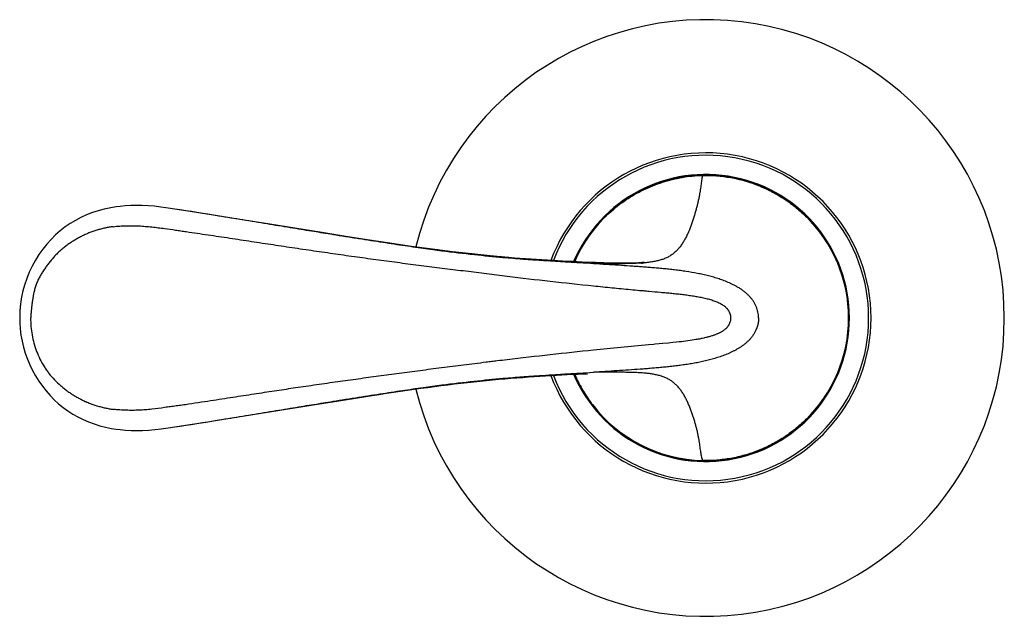
# Model space of a CAD drawing. Units: millimetres. Extents: x -1457 to -682, y 494 to 999.
# Drawn here: x -1457 to -1363, y 633 to 690 of the extents above; entities that cross this region are included whole.
import ezdxf

# ---------------------------------------------------------------- set-up
doc = ezdxf.new("R2010")
doc.units = ezdxf.units.MM
doc.header["$LTSCALE"] = 30.734
for name, color, linetype in [('MSBR-23', 7, 'CONTINUOUS'), ('MSBR-24', 7, 'CONTINUOUS'), ('MSBR-25', 7, 'CONTINUOUS'), ('MSBR-26', 7, 'CONTINUOUS')]:
    doc.layers.add(name, color=color, linetype=linetype)

msp = doc.modelspace()

# ---------------------------------------------------------------- linework, layer by layer
at = {"layer": 'MSBR-23', "color": 7, "linetype": 'Continuous'}
msp.add_arc((-1391.941, 661.875), 28.448, 193.77206, 166.22517, dxfattribs=at)
at = {"layer": 'MSBR-24', "color": 7, "linetype": 'Continuous'}
for radius, start, end in [(15.748, 200.38702, 159.61261), (15.522, 200.64303, 159.35723), (13.688, 203.10849, 156.89202)]:
    msp.add_arc((-1391.941, 661.875), radius, start, end, dxfattribs=at)
at = {"layer": 'MSBR-25', "color": 7, "linetype": 'Continuous'}
msp.add_arc((-1391.941, 661.875), 13.65, 203.16636, 156.83373, dxfattribs=at)
at = {"layer": 'MSBR-26', "color": 7, "linetype": 'Continuous'}
for p, q in [((-1392.259, 675.475), (-1392.259, 675.469)), ((-1448.12, 672.472), (-1448.121, 672.472)), ((-1410.714, 667.64), (-1411.474, 667.705)), ((-1403.732, 667.208), (-1404.642, 667.251)), ((-1402.861, 667.171), (-1403.732, 667.208)), ((-1402.443, 667.155), (-1402.861, 667.171)), ((-1378.328, 661.875), (-1378.335, 661.875)), ((-1394.268, 659.615), (-1394.486, 659.59)), ((-1394.052, 659.641), (-1394.268, 659.615)), ((-1393.838, 659.668), (-1394.052, 659.641)), ((-1393.637, 659.694), (-1393.838, 659.668)), ((-1393.438, 659.722), (-1393.637, 659.694)), ((-1393.242, 659.751), (-1393.438, 659.722)), ((-1393.057, 659.78), (-1393.242, 659.751)), ((-1392.875, 659.81), (-1393.057, 659.78)), ((-1401.015, 658.973), (-1402.641, 658.809)), ((-1399.048, 659.162), (-1401.015, 658.973)), ((-1397.4, 659.313), (-1399.048, 659.162)), ((-1395.478, 659.487), (-1396.026, 659.436)), ((-1395.084, 659.526), (-1395.478, 659.487)), ((-1394.723, 659.564), (-1395.084, 659.526)), ((-1394.486, 659.59), (-1394.723, 659.564)), ((-1411.672, 656.027), (-1411.092, 656.078)), ((-1405.138, 656.474), (-1404.157, 656.522)), ((-1404.157, 656.522), (-1403.217, 656.564)), ((-1427.922, 653.828), (-1426.51, 654.054)), ((-1426.51, 654.054), (-1425.115, 654.274)), ((-1435.889, 652.538), (-1429.347, 653.598)), ((-1429.347, 653.598), (-1427.922, 653.828)), ((-1439.594, 651.948), (-1438.105, 652.184)), ((-1438.105, 652.184), (-1435.889, 652.538)), ((-1448.12, 651.278), (-1448.12, 651.278)), ((-1442.546, 651.487), (-1441.092, 651.713)), ((-1441.092, 651.713), (-1439.594, 651.948))]:
    msp.add_line(p, q, dxfattribs=at)
for points in [[(-1392.259, 675.478), (-1392.814, 675.453), (-1393.508, 675.388), (-1394.201, 675.286), (-1394.891, 675.148), (-1395.575, 674.974), (-1396.252, 674.764), (-1396.919, 674.521), (-1397.575, 674.243), (-1398.216, 673.932), (-1398.842, 673.589), (-1399.449, 673.213), (-1400.036, 672.806), (-1400.599, 672.369), (-1401.139, 671.902), (-1401.651, 671.408), (-1402.135, 670.889), (-1402.59, 670.345), (-1403.015, 669.779), (-1403.409, 669.191), (-1403.772, 668.584), (-1404.104, 667.959), (-1404.404, 667.316), (-1404.434, 667.241)], [(-1448.121, 672.472), (-1448.641, 672.386), (-1449.268, 672.254), (-1449.839, 672.103), (-1450.388, 671.923), (-1450.941, 671.707), (-1451.493, 671.457), (-1452.014, 671.183), (-1452.507, 670.884), (-1452.985, 670.555), (-1453.451, 670.192), (-1453.9, 669.797), (-1454.327, 669.374), (-1454.731, 668.923), (-1455.116, 668.441), (-1455.481, 667.923), (-1455.823, 667.374), (-1456.133, 666.807), (-1456.403, 666.237), (-1456.648, 665.63), (-1456.859, 665.005), (-1457.009, 664.457), (-1457.105, 664.03), (-1457.168, 663.694), (-1457.21, 663.423), (-1457.236, 663.231), (-1457.251, 663.107), (-1457.263, 662.991), (-1457.275, 662.866), (-1457.285, 662.75), (-1457.293, 662.64), (-1457.301, 662.534), (-1457.307, 662.435), (-1457.311, 662.347), (-1457.314, 662.278), (-1457.316, 662.218), (-1457.318, 662.151), (-1457.319, 662.069), (-1457.32, 661.975), (-1457.32, 661.875)], [(-1443.38, 672.39), (-1443.858, 672.458), (-1444.466, 672.526), (-1445.058, 672.573), (-1445.635, 672.6), (-1446.195, 672.607), (-1446.735, 672.595), (-1447.255, 672.565), (-1447.757, 672.518), (-1448.12, 672.472)], [(-1428.704, 670.048), (-1433.468, 670.82), (-1435.944, 671.22), (-1438.484, 671.626), (-1441.068, 672.033), (-1442.539, 672.261)], [(-1411.474, 667.705), (-1412.473, 667.798), (-1414.231, 667.978), (-1416.064, 668.188), (-1417.981, 668.431), (-1419.983, 668.705), (-1422.061, 669.007), (-1424.206, 669.334), (-1426.417, 669.681), (-1428.704, 670.048)], [(-1404.642, 667.251), (-1405.587, 667.298), (-1406.071, 667.324), (-1406.563, 667.352), (-1407.061, 667.381), (-1407.566, 667.412), (-1408.078, 667.445), (-1408.594, 667.479), (-1409.117, 667.516), (-1409.645, 667.555), (-1410.177, 667.596), (-1410.714, 667.64)], [(-1397.859, 667.169), (-1397.838, 667.174), (-1397.801, 667.183), (-1397.791, 667.185), (-1397.809, 667.182), (-1397.857, 667.175), (-1397.934, 667.165), (-1398.042, 667.153), (-1398.178, 667.141), (-1398.346, 667.129), (-1398.542, 667.118), (-1398.763, 667.109), (-1399.007, 667.101), (-1399.275, 667.096), (-1399.562, 667.093), (-1399.868, 667.093), (-1400.192, 667.096), (-1400.532, 667.1), (-1400.887, 667.107), (-1401.258, 667.116), (-1401.641, 667.127), (-1402.036, 667.14), (-1402.443, 667.155)], [(-1457.32, 661.875), (-1457.311, 661.429), (-1457.271, 660.839), (-1457.198, 660.249), (-1457.092, 659.66), (-1456.954, 659.078), (-1456.783, 658.507), (-1456.583, 657.949), (-1456.355, 657.407), (-1456.099, 656.879), (-1455.813, 656.36), (-1455.499, 655.854), (-1455.162, 655.372), (-1454.806, 654.917), (-1454.432, 654.488), (-1454.036, 654.083), (-1453.619, 653.7), (-1453.186, 653.346), (-1452.736, 653.018), (-1452.27, 652.718), (-1451.788, 652.444), (-1451.28, 652.192), (-1450.749, 651.964), (-1450.222, 651.769), (-1449.698, 651.606), (-1449.155, 651.47), (-1448.569, 651.35), (-1448.12, 651.278)], [(-1389.581, 661.875), (-1389.582, 661.811), (-1389.584, 661.752), (-1389.588, 661.699), (-1389.593, 661.651), (-1389.6, 661.608), (-1389.609, 661.566), (-1389.62, 661.527), (-1389.633, 661.489), (-1389.648, 661.449), (-1389.665, 661.406), (-1389.683, 661.36), (-1389.702, 661.317), (-1389.72, 661.278), (-1389.739, 661.241), (-1389.758, 661.204), (-1389.781, 661.166), (-1389.804, 661.128), (-1389.828, 661.093), (-1389.85, 661.061), (-1389.872, 661.031), (-1389.895, 661.001), (-1389.92, 660.972), (-1389.945, 660.944), (-1389.973, 660.915), (-1390.002, 660.885), (-1390.033, 660.856), (-1390.066, 660.826), (-1390.099, 660.797), (-1390.133, 660.769), (-1390.169, 660.74), (-1390.208, 660.71), (-1390.25, 660.68), (-1390.292, 660.65), (-1390.337, 660.62), (-1390.384, 660.59), (-1390.428, 660.563), (-1390.469, 660.539), (-1390.509, 660.516), (-1390.548, 660.495), (-1390.589, 660.473), (-1390.631, 660.452), (-1390.675, 660.43), (-1390.722, 660.407), (-1390.772, 660.384), (-1390.822, 660.362), (-1390.872, 660.34), (-1390.922, 660.319), (-1390.975, 660.297), (-1391.034, 660.274), (-1391.096, 660.251), (-1391.159, 660.228), (-1391.223, 660.206), (-1391.288, 660.185), (-1391.36, 660.162), (-1391.445, 660.136), (-1391.536, 660.108), (-1391.619, 660.083), (-1391.687, 660.064), (-1391.748, 660.047), (-1391.809, 660.032), (-1391.87, 660.016), (-1391.932, 660.001)], [(-1392.131, 659.956), (-1392.285, 659.922), (-1392.368, 659.905), (-1392.452, 659.888), (-1392.533, 659.872), (-1392.613, 659.857), (-1392.697, 659.841), (-1392.785, 659.826), (-1392.875, 659.81)], [(-1391.932, 660.001), (-1392.062, 659.971), (-1392.131, 659.956)], [(-1396.026, 659.436), (-1396.77, 659.369), (-1396.921, 659.355), (-1397.4, 659.313)], [(-1425.115, 654.274), (-1423.737, 654.488), (-1423.055, 654.593), (-1422.379, 654.695), (-1421.709, 654.795), (-1421.044, 654.892), (-1420.385, 654.988), (-1419.731, 655.08), (-1419.081, 655.171), (-1418.435, 655.258), (-1417.794, 655.343), (-1417.157, 655.426), (-1416.525, 655.505), (-1415.898, 655.581), (-1415.277, 655.655), (-1414.661, 655.725), (-1414.051, 655.791), (-1413.447, 655.855), (-1412.849, 655.915), (-1412.257, 655.972), (-1411.672, 656.027)], [(-1411.092, 656.078), (-1410.519, 656.126), (-1409.952, 656.171), (-1409.39, 656.213), (-1408.835, 656.253), (-1408.286, 656.291), (-1407.743, 656.326), (-1407.207, 656.36), (-1406.678, 656.391), (-1406.156, 656.42), (-1405.643, 656.448), (-1405.138, 656.474)], [(-1448.12, 651.278), (-1447.742, 651.23), (-1447.235, 651.183), (-1446.711, 651.154), (-1446.168, 651.143), (-1445.607, 651.152), (-1445.03, 651.18), (-1444.438, 651.227), (-1443.835, 651.295), (-1443.38, 651.359)]]:
    msp.add_lwpolyline(points, dxfattribs=at)
for centre, radius, start, end in [((-1391.944, 661.862), 13.616, 0.05341, 91.32554), ((-1504.371, 272.059), 404.951, 81.21719, 81.33771), ((-1399.106, 682.171), 15.096, 273.93173, 274.76407), ((-1350.895, 1166.184), 503.907, 263.16462, 264.10593), ((-1391.944, 661.888), 13.616, 268.69526, 359.94591), ((-1350.735, 156.117), 505.365, 95.89527, 96.83457), ((-1391.956, 661.872), 13.579, 203.26278, 204.6812), ((-1391.951, 661.874), 13.585, 204.68113, 205.11639), ((-1391.948, 661.875), 13.588, 205.11649, 207.84083), ((-1399.158, 640.35), 16.325, 85.39884, 86.42428), ((-1391.956, 661.872), 13.58, 207.84111, 208.30177), ((-1391.947, 661.877), 13.59, 208.30216, 214.23735), ((-1391.944, 661.878), 13.593, 214.23753, 217.44117), ((-1391.952, 661.873), 13.584, 217.44156, 217.62735), ((-1391.932, 661.891), 13.61, 217.63907, 268.64446), ((-1503.283, 1044.601), 397.779, 278.66118, 278.78282)]:
    msp.add_arc(centre, radius, start, end, dxfattribs=at)
for points, knots in [([(-1404.431, 667.242), (-1404.176, 667.835), (-1403.583, 668.988), (-1402.645, 670.31), (-1401.787, 671.277), (-1401.091, 671.954), (-1400.347, 672.578), (-1399.56, 673.146), (-1398.734, 673.657), (-1397.875, 674.108), (-1396.986, 674.499), (-1396.073, 674.828), (-1395.14, 675.094), (-1393.874, 675.36), (-1392.905, 675.457), (-1392.259, 675.472)], [0, 0, 0, 0, 0.124915, 0.249827, 0.312329, 0.374839, 0.437359, 0.499893, 0.562431, 0.624965, 0.687498, 0.750024, 0.81254, 0.875065, 1, 1, 1, 1]), ([(-1392.259, 675.472), (-1392.273, 675.416), (-1392.297, 675.296), (-1392.328, 675.102), (-1392.358, 674.885), (-1392.39, 674.645), (-1392.425, 674.384), (-1392.465, 674.104), (-1392.513, 673.806), (-1392.568, 673.493), (-1392.634, 673.167), (-1392.71, 672.828), (-1392.795, 672.479), (-1392.891, 672.122), (-1392.995, 671.757), (-1393.146, 671.262), (-1393.358, 670.643), (-1393.604, 670.033), (-1393.83, 669.561), (-1394.014, 669.222), (-1394.215, 668.901), (-1394.435, 668.601), (-1394.676, 668.326), (-1394.939, 668.081), (-1395.224, 667.866), (-1395.48, 667.713), (-1395.696, 667.606), (-1395.921, 667.508), (-1396.219, 667.403), (-1396.596, 667.305), (-1396.995, 667.228), (-1397.416, 667.168), (-1397.704, 667.14), (-1397.852, 667.127)], [0, 0, 0, 0, 0.015422, 0.033071, 0.052856, 0.074668, 0.098391, 0.123896, 0.151039, 0.179685, 0.209704, 0.240963, 0.273323, 0.306642, 0.340773, 0.375547, 0.446315, 0.517486, 0.552708, 0.587446, 0.621567, 0.654997, 0.687738, 0.719925, 0.751891, 0.784031, 0.800295, 0.816749, 0.850411, 0.885357, 0.921817, 0.959957, 1, 1, 1, 1]), ([(-1392.259, 675.469), (-1391.808, 675.479), (-1390.903, 675.455), (-1389.558, 675.284), (-1388.235, 674.98), (-1386.95, 674.547), (-1385.92, 674.08), (-1385.126, 673.648), (-1384.548, 673.294), (-1383.989, 672.912), (-1383.448, 672.502), (-1382.929, 672.066), (-1382.432, 671.605), (-1381.959, 671.119), (-1381.362, 670.441), (-1380.679, 669.54), (-1380.09, 668.575), (-1379.677, 667.771), (-1379.306, 666.948), (-1378.919, 665.885), (-1378.583, 664.571), (-1378.38, 663.229), (-1378.335, 662.326), (-1378.335, 661.875)], [0, 0, 0, 0, 0.062482, 0.124993, 0.187478, 0.249967, 0.312462, 0.343718, 0.374976, 0.406237, 0.437503, 0.468773, 0.500042, 0.531309, 0.562572, 0.625069, 0.687554, 0.718806, 0.750059, 0.812549, 0.87504, 0.937534, 1, 1, 1, 1]), ([(-1411.257, 667.625), (-1412.171, 667.704), (-1414.117, 667.894), (-1416.35, 668.163), (-1417.976, 668.379), (-1418.896, 668.505), (-1419.861, 668.642), (-1420.87, 668.79), (-1421.922, 668.948), (-1423.016, 669.116), (-1424.154, 669.293), (-1425.349, 669.482), (-1426.539, 669.672), (-1427.642, 669.85), (-1428.619, 670.007), (-1429.551, 670.159), (-1430.526, 670.318), (-1431.937, 670.548), (-1433.793, 670.853), (-1436.051, 671.223), (-1438.98, 671.701), (-1441.135, 672.045), (-1442.539, 672.261)], [0, 0, 0, 0, 0.087002, 0.185421, 0.213274, 0.242638, 0.273468, 0.305723, 0.339369, 0.374374, 0.410706, 0.448577, 0.489128, 0.525044, 0.554544, 0.58294, 0.614573, 0.648242, 0.718611, 0.792937, 0.865309, 1, 1, 1, 1]), ([(-1448.398, 670.584), (-1448.465, 670.575), (-1448.597, 670.557), (-1448.796, 670.526), (-1448.993, 670.491), (-1449.255, 670.436), (-1449.58, 670.357), (-1449.964, 670.245), (-1450.281, 670.142), (-1450.533, 670.053), (-1450.782, 669.959), (-1451.026, 669.853), (-1451.267, 669.74), (-1451.446, 669.651), (-1451.623, 669.558), (-1451.856, 669.431), (-1452.144, 669.263), (-1452.481, 669.049), (-1452.809, 668.821), (-1453.126, 668.578), (-1453.381, 668.363), (-1453.578, 668.183), (-1453.722, 668.044), (-1453.863, 667.902), (-1454.046, 667.707), (-1454.267, 667.456), (-1454.52, 667.144), (-1454.762, 666.822), (-1454.993, 666.493), (-1455.178, 666.213), (-1455.317, 665.983), (-1455.417, 665.808), (-1455.511, 665.629), (-1455.627, 665.385), (-1455.728, 665.135), (-1455.815, 664.879), (-1455.873, 664.685), (-1455.925, 664.489), (-1455.971, 664.292), (-1456.005, 664.126), (-1456.03, 663.993), (-1456.048, 663.893), (-1456.065, 663.793), (-1456.086, 663.659), (-1456.106, 663.525), (-1456.124, 663.391), (-1456.142, 663.257), (-1456.159, 663.123), (-1456.175, 662.988), (-1456.186, 662.887), (-1456.197, 662.786), (-1456.207, 662.685), (-1456.217, 662.584), (-1456.226, 662.483), (-1456.234, 662.398), (-1456.241, 662.331), (-1456.246, 662.28), (-1456.251, 662.23), (-1456.255, 662.179), (-1456.259, 662.137), (-1456.261, 662.103), (-1456.263, 662.078), (-1456.265, 662.052), (-1456.266, 662.027), (-1456.267, 662.006), (-1456.268, 661.989), (-1456.269, 661.976), (-1456.269, 661.963), (-1456.269, 661.951), (-1456.27, 661.938), (-1456.272, 661.926), (-1456.273, 661.916), (-1456.273, 661.907), (-1456.272, 661.899), (-1456.27, 661.891), (-1456.27, 661.885), (-1456.27, 661.881), (-1456.271, 661.878), (-1456.273, 661.876), (-1456.275, 661.875), (-1456.276, 661.875)], [0, 0, 0, 0, 0.015613, 0.031217, 0.04681, 0.062391, 0.093523, 0.124618, 0.155685, 0.171211, 0.186731, 0.217757, 0.233266, 0.248772, 0.264275, 0.279777, 0.310783, 0.341797, 0.372826, 0.403873, 0.434941, 0.450487, 0.466039, 0.481599, 0.497166, 0.528328, 0.559522, 0.59075, 0.622013, 0.653307, 0.668969, 0.684641, 0.700323, 0.716019, 0.747443, 0.763174, 0.778916, 0.794665, 0.810422, 0.826185, 0.834068, 0.841953, 0.849838, 0.857724, 0.873501, 0.88139, 0.88928, 0.905062, 0.912955, 0.920848, 0.928742, 0.936636, 0.944531, 0.952426, 0.960322, 0.964269, 0.968217, 0.972165, 0.976113, 0.980061, 0.982035, 0.984009, 0.985984, 0.98796, 0.989929, 0.990912, 0.991902, 0.992904, 0.993906, 0.994875, 0.995802, 0.996768, 0.997308, 0.997911, 0.998539, 0.999111, 0.999357, 0.999574, 0.999779, 1, 1, 1, 1]), ([(-1448.398, 670.584), (-1448.297, 670.598), (-1448.095, 670.621), (-1447.791, 670.647), (-1447.486, 670.665), (-1447.18, 670.676), (-1446.874, 670.68), (-1446.568, 670.679), (-1446.261, 670.671), (-1445.955, 670.658), (-1445.648, 670.639), (-1445.24, 670.607), (-1444.832, 670.566), (-1444.425, 670.521), (-1444.018, 670.475), (-1443.712, 670.437), (-1443.509, 670.411)], [0, 0, 0, 0, 0.062158, 0.124399, 0.186701, 0.249043, 0.311429, 0.373863, 0.436344, 0.498868, 0.561426, 0.624013, 0.749278, 0.811941, 0.874615, 1, 1, 1, 1]), ([(-1443.509, 670.411), (-1443.164, 670.362), (-1442.647, 670.288), (-1441.958, 670.188), (-1441.269, 670.087), (-1440.407, 669.961), (-1439.373, 669.809), (-1438.339, 669.654), (-1437.304, 669.498), (-1436.27, 669.341), (-1434.892, 669.131), (-1433.513, 668.921), (-1432.134, 668.714), (-1431.101, 668.559), (-1430.067, 668.406), (-1429.035, 668.254), (-1428.003, 668.105), (-1426.973, 667.957), (-1425.944, 667.811), (-1424.577, 667.62), (-1422.874, 667.388), (-1420.838, 667.118), (-1418.816, 666.858), (-1417.139, 666.647), (-1415.804, 666.481), (-1414.809, 666.359), (-1413.817, 666.236), (-1412.83, 666.113), (-1411.848, 665.988), (-1411.194, 665.902), (-1410.869, 665.858)], [0, 0, 0, 0, 0.031687, 0.047535, 0.063386, 0.095096, 0.126815, 0.158542, 0.190275, 0.222013, 0.253753, 0.317227, 0.348953, 0.380667, 0.412361, 0.444028, 0.475658, 0.507244, 0.538772, 0.570235, 0.63292, 0.695227, 0.757111, 0.818545, 0.849091, 0.87952, 0.90983, 0.940017, 0.970076, 1, 1, 1, 1]), ([(-1411.257, 667.626), (-1411.275, 667.638), (-1411.309, 667.659), (-1411.364, 667.683), (-1411.419, 667.698), (-1411.456, 667.704), (-1411.474, 667.705)], [0, 0, 0, 0, 0.27126, 0.524306, 0.765472, 1, 1, 1, 1]), ([(-1402.645, 667.05), (-1403.083, 667.078), (-1403.887, 667.128), (-1404.885, 667.187), (-1405.654, 667.232), (-1406.277, 667.27), (-1406.914, 667.31), (-1407.513, 667.348), (-1408.035, 667.381), (-1408.496, 667.413), (-1408.937, 667.443), (-1409.545, 667.487), (-1410.32, 667.546), (-1410.944, 667.598), (-1411.257, 667.625)], [0, 0, 0, 0, 0.152551, 0.280043, 0.347298, 0.420301, 0.496844, 0.569115, 0.628972, 0.678592, 0.729799, 0.782496, 0.890543, 1, 1, 1, 1]), ([(-1398.071, 667.111), (-1398.233, 667.099), (-1398.568, 667.081), (-1399.083, 667.064), (-1399.624, 667.054), (-1400.19, 667.049), (-1400.777, 667.047), (-1401.598, 667.048), (-1402.223, 667.05), (-1402.645, 667.05)], [0, 0, 0, 0, 0.106796, 0.21956, 0.338055, 0.461782, 0.590227, 0.722956, 1, 1, 1, 1]), ([(-1386.911, 661.875), (-1386.911, 661.971), (-1386.92, 662.161), (-1386.964, 662.442), (-1387.035, 662.714), (-1387.131, 662.976), (-1387.252, 663.227), (-1387.396, 663.467), (-1387.56, 663.696), (-1387.744, 663.912), (-1387.912, 664.082), (-1388.054, 664.212), (-1388.164, 664.307), (-1388.278, 664.399), (-1388.395, 664.488), (-1388.515, 664.574), (-1388.641, 664.659), (-1388.772, 664.741), (-1388.951, 664.848), (-1389.133, 664.949), (-1389.314, 665.043), (-1389.444, 665.108), (-1389.57, 665.167), (-1389.734, 665.241), (-1389.938, 665.328), (-1390.184, 665.426), (-1390.431, 665.517), (-1390.76, 665.631), (-1391.179, 665.76), (-1391.691, 665.898), (-1392.211, 666.021), (-1392.916, 666.167), (-1393.632, 666.288), (-1394.357, 666.391), (-1394.906, 666.46), (-1395.453, 666.521), (-1396, 666.577), (-1396.542, 666.626), (-1397.077, 666.673), (-1397.602, 666.715), (-1398.12, 666.755), (-1398.64, 666.793), (-1399.353, 666.841), (-1400.281, 666.9), (-1401.442, 666.972), (-1402.237, 667.023), (-1402.645, 667.05)], [0, 0, 0, 0, 0.016211, 0.032153, 0.047915, 0.063591, 0.07926, 0.094983, 0.110811, 0.126784, 0.142932, 0.151084, 0.159295, 0.167533, 0.175781, 0.184114, 0.192613, 0.201335, 0.210205, 0.227899, 0.236478, 0.244711, 0.252478, 0.259998, 0.275087, 0.28999, 0.304744, 0.319427, 0.348884, 0.378804, 0.408934, 0.439194, 0.500449, 0.531569, 0.562845, 0.59396, 0.624707, 0.65563, 0.685894, 0.715431, 0.744617, 0.773833, 0.803456, 0.865278, 0.93096, 1, 1, 1, 1]), ([(-1402.641, 664.941), (-1402.346, 664.91), (-1401.757, 664.85), (-1400.875, 664.762), (-1399.994, 664.677), (-1399.116, 664.593), (-1398.389, 664.526), (-1397.801, 664.472), (-1397.139, 664.413), (-1396.439, 664.352), (-1395.715, 664.285), (-1395.179, 664.234), (-1394.653, 664.179), (-1394.134, 664.12), (-1393.624, 664.055), (-1393.123, 663.982), (-1392.634, 663.899), (-1392.16, 663.804), (-1391.706, 663.694), (-1391.344, 663.586), (-1391.071, 663.49), (-1390.822, 663.391), (-1390.59, 663.282), (-1390.378, 663.159), (-1390.236, 663.063), (-1390.107, 662.962), (-1390.011, 662.873), (-1389.941, 662.8), (-1389.894, 662.746), (-1389.85, 662.691), (-1389.816, 662.644), (-1389.79, 662.605), (-1389.766, 662.564), (-1389.739, 662.511), (-1389.709, 662.447), (-1389.683, 662.383), (-1389.66, 662.322), (-1389.644, 662.274), (-1389.632, 662.238), (-1389.624, 662.214), (-1389.617, 662.192), (-1389.61, 662.172), (-1389.604, 662.153), (-1389.599, 662.133), (-1389.594, 662.109), (-1389.591, 662.08), (-1389.587, 662.043), (-1389.584, 661.974), (-1389.582, 661.917), (-1389.581, 661.875)], [0, 0, 0, 0, 0.063365, 0.126493, 0.189629, 0.252671, 0.31501, 0.345714, 0.37884, 0.457089, 0.49599, 0.534382, 0.57207, 0.609198, 0.64592, 0.682044, 0.717365, 0.751938, 0.785404, 0.81734, 0.832595, 0.847216, 0.874556, 0.887342, 0.899601, 0.91126, 0.922278, 0.92757, 0.932726, 0.937749, 0.942675, 0.945154, 0.94767, 0.952766, 0.957854, 0.96281, 0.967504, 0.971798, 0.973751, 0.975552, 0.977182, 0.978638, 0.980018, 0.981467, 0.983137, 0.985182, 0.987757, 0.991015, 1, 1, 1, 1]), ([(-1456.276, 661.875), (-1456.278, 661.604), (-1456.258, 661.061), (-1456.156, 660.254), (-1455.979, 659.461), (-1455.726, 658.69), (-1455.399, 657.949), (-1455.069, 657.361), (-1454.771, 656.914), (-1454.452, 656.483), (-1454.014, 655.977), (-1453.529, 655.515), (-1453.119, 655.173), (-1452.801, 654.93), (-1452.528, 654.739), (-1452.306, 654.593), (-1452.137, 654.486), (-1451.965, 654.384), (-1451.792, 654.285), (-1451.645, 654.206), (-1451.527, 654.144), (-1451.408, 654.084), (-1451.259, 654.01), (-1451.109, 653.939), (-1450.987, 653.884), (-1450.865, 653.83), (-1450.712, 653.766), (-1450.525, 653.695), (-1450.336, 653.629), (-1450.146, 653.565), (-1449.891, 653.485), (-1449.57, 653.394), (-1449.245, 653.315), (-1448.984, 653.26), (-1448.786, 653.224), (-1448.588, 653.192), (-1448.455, 653.173), (-1448.389, 653.164)], [0, 0, 0, 0, 0.063155, 0.126273, 0.189318, 0.252254, 0.315057, 0.377713, 0.408992, 0.440232, 0.502585, 0.56481, 0.595894, 0.626958, 0.658005, 0.673524, 0.689041, 0.704555, 0.720069, 0.735583, 0.743341, 0.751099, 0.766615, 0.782134, 0.789896, 0.797658, 0.813184, 0.828714, 0.84425, 0.85979, 0.875338, 0.906452, 0.937597, 0.953184, 0.968781, 0.984386, 1, 1, 1, 1]), ([(-1386.911, 661.875), (-1386.911, 661.875), (-1386.911, 661.876), (-1386.912, 661.878), (-1386.913, 661.879), (-1386.913, 661.879), (-1386.914, 661.88), (-1386.915, 661.879), (-1386.915, 661.879), (-1386.915, 661.878), (-1386.916, 661.876), (-1386.916, 661.873), (-1386.916, 661.868), (-1386.917, 661.863), (-1386.916, 661.858), (-1386.916, 661.851), (-1386.916, 661.844), (-1386.916, 661.834), (-1386.915, 661.821), (-1386.914, 661.805), (-1386.913, 661.789), (-1386.912, 661.77), (-1386.911, 661.749), (-1386.912, 661.726), (-1386.913, 661.702), (-1386.916, 661.672), (-1386.919, 661.635), (-1386.922, 661.596), (-1386.926, 661.541), (-1386.934, 661.475), (-1386.948, 661.396), (-1386.964, 661.318), (-1386.983, 661.241), (-1387.003, 661.165), (-1387.025, 661.089), (-1387.048, 661.015), (-1387.074, 660.941), (-1387.101, 660.868), (-1387.138, 660.773), (-1387.189, 660.656), (-1387.257, 660.521), (-1387.331, 660.39), (-1387.411, 660.264), (-1387.496, 660.144), (-1387.585, 660.028), (-1387.707, 659.88), (-1387.869, 659.707), (-1388.075, 659.515), (-1388.29, 659.339), (-1388.512, 659.176), (-1388.74, 659.026), (-1388.973, 658.887), (-1389.211, 658.758), (-1389.451, 658.637), (-1389.695, 658.525), (-1389.941, 658.42), (-1390.272, 658.289), (-1390.692, 658.14), (-1391.203, 657.982), (-1391.72, 657.844), (-1392.242, 657.721), (-1392.769, 657.613), (-1393.3, 657.517), (-1393.835, 657.432), (-1394.374, 657.356), (-1394.914, 657.289), (-1395.457, 657.228), (-1396.001, 657.173), (-1396.547, 657.123), (-1397.094, 657.076), (-1397.642, 657.031), (-1398.376, 656.975), (-1399.296, 656.911), (-1400.406, 656.84), (-1401.522, 656.771), (-1402.27, 656.724), (-1402.645, 656.699)], [0, 0, 0, 0, 0.000103, 0.000186, 0.00025, 0.000297, 0.00033, 0.000357, 0.000389, 0.000433, 0.00056, 0.000744, 0.000979, 0.001262, 0.001586, 0.001947, 0.002339, 0.002757, 0.003647, 0.004572, 0.005488, 0.006351, 0.007836, 0.00906, 0.010106, 0.011995, 0.014067, 0.01636, 0.018719, 0.023255, 0.027699, 0.032179, 0.036646, 0.041092, 0.045522, 0.049932, 0.054317, 0.058678, 0.063019, 0.071635, 0.080163, 0.088621, 0.096993, 0.105282, 0.113495, 0.121629, 0.137677, 0.153497, 0.169129, 0.184606, 0.19996, 0.215224, 0.230414, 0.245544, 0.260629, 0.275689, 0.290733, 0.320783, 0.350849, 0.380962, 0.411144, 0.441421, 0.471805, 0.502297, 0.532889, 0.563568, 0.594313, 0.625101, 0.655931, 0.686809, 0.717753, 0.748783, 0.811071, 0.873586, 0.936467, 1, 1, 1, 1]), ([(-1378.335, 661.875), (-1378.335, 661.423), (-1378.369, 660.746), (-1378.482, 659.85), (-1378.639, 658.96), (-1378.918, 657.865), (-1379.305, 656.803), (-1379.677, 655.98), (-1380.089, 655.176), (-1380.56, 654.404), (-1381.087, 653.671), (-1381.509, 653.141), (-1381.958, 652.633), (-1382.588, 651.986), (-1383.435, 651.237), (-1384.352, 650.576), (-1385.123, 650.104), (-1385.916, 649.671), (-1386.945, 649.205), (-1388.231, 648.771), (-1389.553, 648.466), (-1390.898, 648.295), (-1391.803, 648.271), (-1392.254, 648.281)], [0, 0, 0, 0, 0.062478, 0.093737, 0.124993, 0.187481, 0.24997, 0.281219, 0.312465, 0.374943, 0.406195, 0.43745, 0.468708, 0.499967, 0.56247, 0.624972, 0.656229, 0.687486, 0.749985, 0.812481, 0.874976, 0.937504, 1, 1, 1, 1]), ([(-1410.875, 657.891), (-1411.186, 657.854), (-1411.669, 657.796), (-1412.333, 657.715), (-1413.05, 657.627), (-1413.949, 657.516), (-1415.365, 657.339), (-1417.1, 657.118), (-1419.146, 656.852), (-1421.146, 656.588), (-1423.111, 656.323), (-1425.065, 656.055), (-1426.697, 655.828), (-1428.024, 655.64), (-1429.04, 655.494), (-1430.044, 655.349), (-1431.306, 655.164), (-1432.542, 654.98), (-1433.78, 654.793), (-1435.087, 654.593), (-1436.422, 654.387), (-1437.794, 654.174), (-1438.881, 654.006), (-1440.029, 653.831), (-1441.018, 653.683), (-1441.817, 653.567), (-1442.303, 653.499), (-1442.679, 653.447), (-1443.047, 653.398), (-1443.323, 653.363), (-1443.508, 653.34)], [0, 0, 0, 0, 0.028527, 0.044279, 0.060969, 0.094243, 0.126729, 0.190895, 0.253502, 0.314582, 0.374546, 0.434064, 0.494122, 0.524567, 0.556118, 0.587485, 0.616938, 0.672261, 0.701289, 0.730933, 0.792621, 0.824305, 0.857332, 0.892725, 0.930003, 0.948435, 0.966194, 0.974696, 0.982994, 1, 1, 1, 1]), ([(-1442.546, 651.487), (-1441.143, 651.704), (-1438.987, 652.048), (-1436.058, 652.525), (-1434.158, 652.837), (-1432.65, 653.084), (-1431.564, 653.262), (-1430.525, 653.432), (-1429.553, 653.59), (-1428.625, 653.741), (-1427.648, 653.899), (-1426.544, 654.077), (-1425.353, 654.267), (-1424.158, 654.456), (-1423.019, 654.633), (-1421.924, 654.801), (-1420.551, 655.007), (-1418.944, 655.24), (-1416.659, 655.549), (-1414.117, 655.855), (-1412.171, 656.045), (-1411.257, 656.124)], [0, 0, 0, 0, 0.134675, 0.207024, 0.281396, 0.317221, 0.351941, 0.385771, 0.417051, 0.445335, 0.474899, 0.510846, 0.551386, 0.589274, 0.625625, 0.660653, 0.694307, 0.75731, 0.814594, 0.913004, 1, 1, 1, 1]), ([(-1411.258, 656.124), (-1410.944, 656.151), (-1410.345, 656.201), (-1409.452, 656.27), (-1408.705, 656.323), (-1408.052, 656.367), (-1407.277, 656.417), (-1406.468, 656.468), (-1405.656, 656.517), (-1404.891, 656.563), (-1403.891, 656.621), (-1403.084, 656.672), (-1402.645, 656.699)], [0, 0, 0, 0, 0.109491, 0.20888, 0.311226, 0.369941, 0.436329, 0.580984, 0.651722, 0.718971, 0.847424, 1, 1, 1, 1]), ([(-1398.14, 656.644), (-1398.303, 656.654), (-1398.637, 656.67), (-1399.149, 656.686), (-1399.686, 656.695), (-1400.244, 656.699), (-1400.82, 656.699), (-1401.414, 656.699), (-1402.024, 656.698), (-1402.436, 656.699), (-1402.645, 656.699)], [0, 0, 0, 0, 0.108403, 0.222421, 0.341656, 0.465618, 0.593779, 0.725602, 0.860939, 1, 1, 1, 1]), ([(-1392.28, 648.432), (-1392.298, 648.493), (-1392.331, 648.625), (-1392.372, 648.834), (-1392.409, 649.065), (-1392.444, 649.315), (-1392.481, 649.584), (-1392.521, 649.869), (-1392.567, 650.169), (-1392.611, 650.427), (-1392.652, 650.64), (-1392.698, 650.861), (-1392.763, 651.143), (-1392.85, 651.487), (-1392.946, 651.839), (-1393.053, 652.195), (-1393.169, 652.555), (-1393.294, 652.917), (-1393.428, 653.277), (-1393.574, 653.634), (-1393.731, 653.983), (-1393.902, 654.321), (-1394.088, 654.643), (-1394.289, 654.948), (-1394.508, 655.231), (-1394.745, 655.489), (-1394.962, 655.682), (-1395.145, 655.822), (-1395.335, 655.951), (-1395.589, 656.096), (-1395.914, 656.241), (-1396.26, 656.36), (-1396.626, 656.455), (-1397.014, 656.529), (-1397.424, 656.584), (-1397.705, 656.611), (-1397.849, 656.623)], [0, 0, 0, 0, 0.017563, 0.037076, 0.058435, 0.081546, 0.106307, 0.132607, 0.160332, 0.189384, 0.204381, 0.21968, 0.251122, 0.283571, 0.31688, 0.350907, 0.385489, 0.42044, 0.455597, 0.490799, 0.525822, 0.560435, 0.594427, 0.62769, 0.660224, 0.692163, 0.723726, 0.739444, 0.755163, 0.78682, 0.819141, 0.852423, 0.886862, 0.922739, 0.960348, 1, 1, 1, 1]), ([(-1443.508, 653.339), (-1443.912, 653.273), (-1444.521, 653.189), (-1445.336, 653.115), (-1445.948, 653.078), (-1446.56, 653.063), (-1447.172, 653.071), (-1447.782, 653.103), (-1448.187, 653.141), (-1448.389, 653.164)], [0, 0, 0, 0, 0.250738, 0.375981, 0.501095, 0.626061, 0.750888, 0.875553, 1, 1, 1, 1]), ([(-1392.28, 648.432), (-1392.278, 648.418), (-1392.27, 648.367), (-1392.261, 648.315), (-1392.254, 648.277)], [0, 0, 0, 0, 0.264065, 1, 1, 1, 1])]:
    msp.add_open_spline(points, degree=3, knots=knots, dxfattribs=at)

doc.saveas('drawing.dxf')
